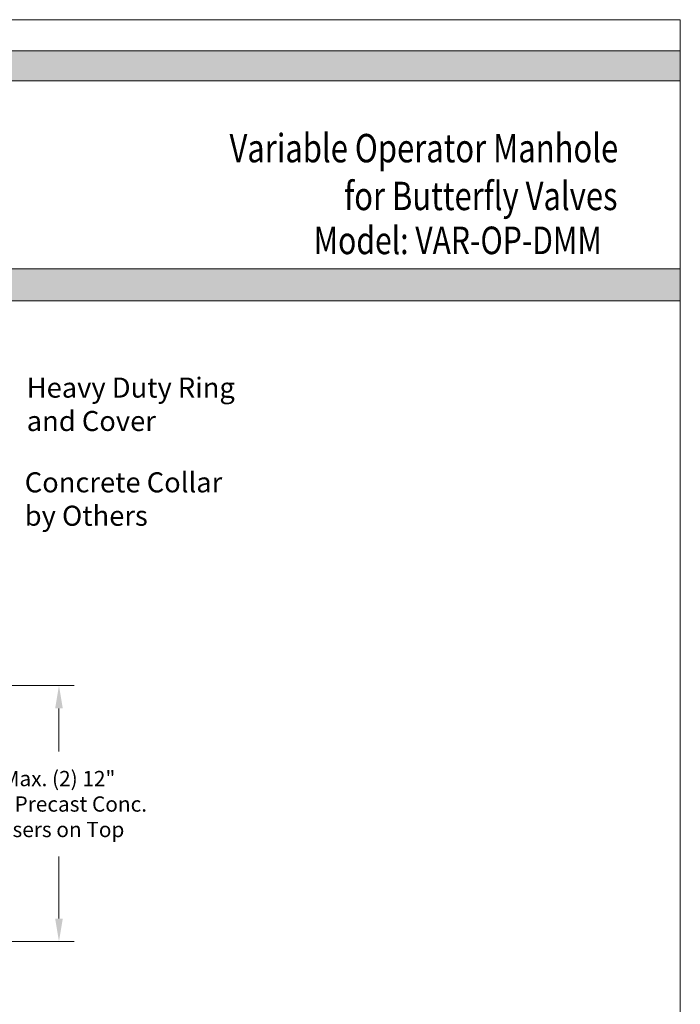
# Model space of a CAD drawing. Units: inches. Extents: x -714 to -297, y -4 to 536.
# Drawn here: x -427 to -297, y 343 to 536 of the extents above; entities that cross this region are included whole.
import ezdxf

# ---------------------------------------------------------------- set-up
doc = ezdxf.new("R2010")
doc.units = ezdxf.units.IN
doc.header["$LTSCALE"] = 5
doc.header["$MEASUREMENT"] = 0
for name, color, linetype, lineweight in [('Common-Dimensions-Text', 7, 'Continuous', 15), ('Dimensions-Text @ 48', 7, 'Continuous', 15), ('Text & Leaders', 7, 'Continuous', 20)]:
    doc.layers.add(name, color=color, linetype=linetype, lineweight=lineweight)
doc.styles.add('OC_Main', font='arial.ttf', dxfattribs={"width": 0.8, "height": 0.0625})
doc.styles.add('OC_Main2', font='arial.ttf', dxfattribs={"width": 0.8, "oblique": 10, "height": 0.0625})
doc.styles.add('OLDCASTLE', font='romans.shx')
doc.dimstyles.new('Catalog (Oldcastle style)48 NEW', dxfattribs={"dimscale": 48, "dimtxt": 0.0625, "dimasz": 0.09375, "dimexe": 0.0625, "dimexo": 0.0625, "dimgap": 0.0625, "dimtad": 0, "dimtih": 1, "dimtoh": 1, "dimdec": 4, "dimzin": 3, "dimdsep": 46, "dimlunit": 4, "dimtxsty": 'OLDCASTLE', "dimcen": 0.09, "dimclrd": 256, "dimclre": 256, "dimclrt": 256, "dimadec": 0, "dimazin": 0, "dimtfac": 1, "dimtdec": 4, "dimtofl": 0, "dimtmove": 0, "dimatfit": 3, "dimfxl": 1, "dimtolj": 1, "dimtzin": 0, "dimlwd": 9, "dimlwe": 9, "dimarcsym": 0})
doc.dimstyles.get("Standard").update_dxf_attribs({"dimtxt": 0.18, "dimasz": 0.18, "dimexe": 0.18, "dimexo": 0.0625, "dimgap": 0.09, "dimtad": 0, "dimtih": 1, "dimtoh": 1, "dimdec": 4, "dimzin": 0, "dimdsep": 46, "dimtxsty": 'Standard', "dimcen": 0.09, "dimadec": 0, "dimazin": 0, "dimtfac": 1, "dimtdec": 4, "dimtofl": 0, "dimtmove": 0, "dimatfit": 3, "dimfxl": 1, "dimtolj": 1, "dimtzin": 0, "dimarcsym": 0})

# ---------------------------------------------------------------- blocks, each defined once
blk = doc.blocks.new('*D18')
at = {"layer": 'DEFPOINTS', "color": 0, "transparency": 16777216}
for p in [(-452.86, 405.38), (-452.86, 355.11), (-418.86, 355.11)]:
    blk.add_point(p, dxfattribs=at)
at = {"layer": 'Text & Leaders', "lineweight": 9, "transparency": 16777216}
for p, q in [((-449.86, 405.38), (-415.86, 405.38)), ((-418.86, 400.88), (-418.86, 392.4)), ((-418.86, 359.61), (-418.86, 371.83)), ((-449.86, 355.11), (-415.86, 355.11))]:
    blk.add_line(p, q, dxfattribs=at)
at = {"layer": 'Text & Leaders', "transparency": 16777216}
for points in [[(-419.61, 400.88), (-418.11, 400.88), (-418.86, 405.38)], [(-419.61, 359.61), (-418.11, 359.61), (-418.86, 355.11)]]:
    blk.add_solid(points, dxfattribs=at)
at = {"layer": 'Text & Leaders', "transparency": 16777216, "insert": (-418.86, 382.11), "char_height": 3, "attachment_point": 5, "style": 'OLDCASTLE'}
blk.add_mtext('\\A1;{Max. (2) 12"}\\P{Std. Precast Conc.}\\P{Risers on Top}', dxfattribs=at)
blk = doc.blocks.new('*U32')
at = {"true_color": 0x3b6e8f}
blk.add_hatch(color=147, dxfattribs=at).paths.add_polyline_path([(3.7443, 10.756), (8.5, 10.756), (8.5, 10.8752), (0, 10.8752), (0, 10.756), (0.2553, 10.756), (0.2553, 10.0027), (0, 10.0027), (0, 9.8752), (8.5, 9.8752), (8.5, 10.0027), (3.7443, 10.0027)])
blk.add_line((0, 10.8748), (8.5, 10.8748))
at = {"layer": 'Common-Dimensions-Text'}
blk.add_line((0, 9.8752), (8.5, 9.8752), dxfattribs=at)
blk.add_lwpolyline([(0, 0), (8.5, 0), (8.5, 11), (0, 11)], close=True, dxfattribs=at)
blk.add_lwpolyline([(8.5, 10.7557), (3.7443, 10.7557), (3.7443, 10.0025), (8.5, 10.0025)], dxfattribs=at)
at = {"layer": 'Common-Dimensions-Text', "style": 'OC_Main2', "oblique": 10, "width": 0.8}
blk.add_attdef('DESCRIPTION_001', (8.1953, 10.2046), '', height=0.1136, dxfattribs=at)
at = {"layer": 'Common-Dimensions-Text', "style": 'OC_Main', "width": 0.8}
blk.add_attdef('MODEL_001', (7.7947, 10.0617), '', height=0.1103, dxfattribs=at)

msp = doc.modelspace()

# ---------------------------------------------------------------- block references
at = {"layer": 'Dimensions-Text @ 48'}
ref = msp.add_blockref('*U32', (-714.0922, -3.80681), dxfattribs=dict(at, xscale=49.08876705021002, yscale=49.08876705021002, zscale=49.08876705021002))
ref.add_attrib('DESCRIPTION_001', 'Variable Operator Manhole', (-385.36495, 508.15231), dxfattribs={"layer": 'Common-Dimensions-Text', "height": 5.5764839, "style": 'OC_Main2', "oblique": 10, "width": 0.8})
ref.add_attrib('MODEL_001', 'Model: VAR-OP-DMM', (-368.83768, 490.11514), dxfattribs={"layer": 'Common-Dimensions-Text', "height": 5.4137568, "style": 'OC_Main', "width": 0.8})
ref.add_attrib('DESCRIPTION_002', 'for Butterfly Valves', (-362.85446, 498.76307), dxfattribs={"layer": 'Common-Dimensions-Text', "height": 5.5764839, "style": 'OC_Main2', "oblique": 10, "width": 0.8})

# ---------------------------------------------------------------- texts
at = {"layer": 'Text & Leaders', "char_height": 3.936, "attachment_point": 4, "style": 'OLDCASTLE'}
for s, insert in [('{Heavy Duty Ring}\\P{and Cover}', (-425.19131, 460.11243)), ('Concrete Collar\\Pby Others', (-425.57952, 441.50526))]:
    msp.add_mtext(s, dxfattribs=dict(at, insert=insert))

# ---------------------------------------------------------------- dimensions: what is measured, and where the dimension line sits
at = {"layer": 'Text & Leaders'}
dim = msp.add_linear_dim(base=(-418.85866, 355.11427), p1=(-452.85866, 405.37859), p2=(-452.85866, 355.11427), angle=90, text='{Max. (2) 12"}\\P{Std. Precast Conc.}\\P{Risers on Top}', dimstyle='Catalog (Oldcastle style)48 NEW', dxfattribs=at)
dim.commit()
dim.dimension.update_dxf_attribs({"geometry": '*D18', "text_midpoint": (-418.85866, 382.11427), "dimtype": 160})

# ---------------------------------------------------------------- leaders
at = {"annotation_type": 0, "has_hookline": 1, "hookline_direction": 0, "text_width": 45.54514}
msp.add_leader([(-444.85866, 422.37859), (-433.97282, 439.50526), (-428.57952, 439.50526)], dimstyle='Standard', override={"dimtxt": 4, "dimasz": 3, "dimexe": 3, "dimexo": 3, "dimgap": 3, "dimtad": 0, "dimlunit": 4, "dimcen": 3, "dimfrac": 2}, dxfattribs=at)

doc.saveas('drawing.dxf')
